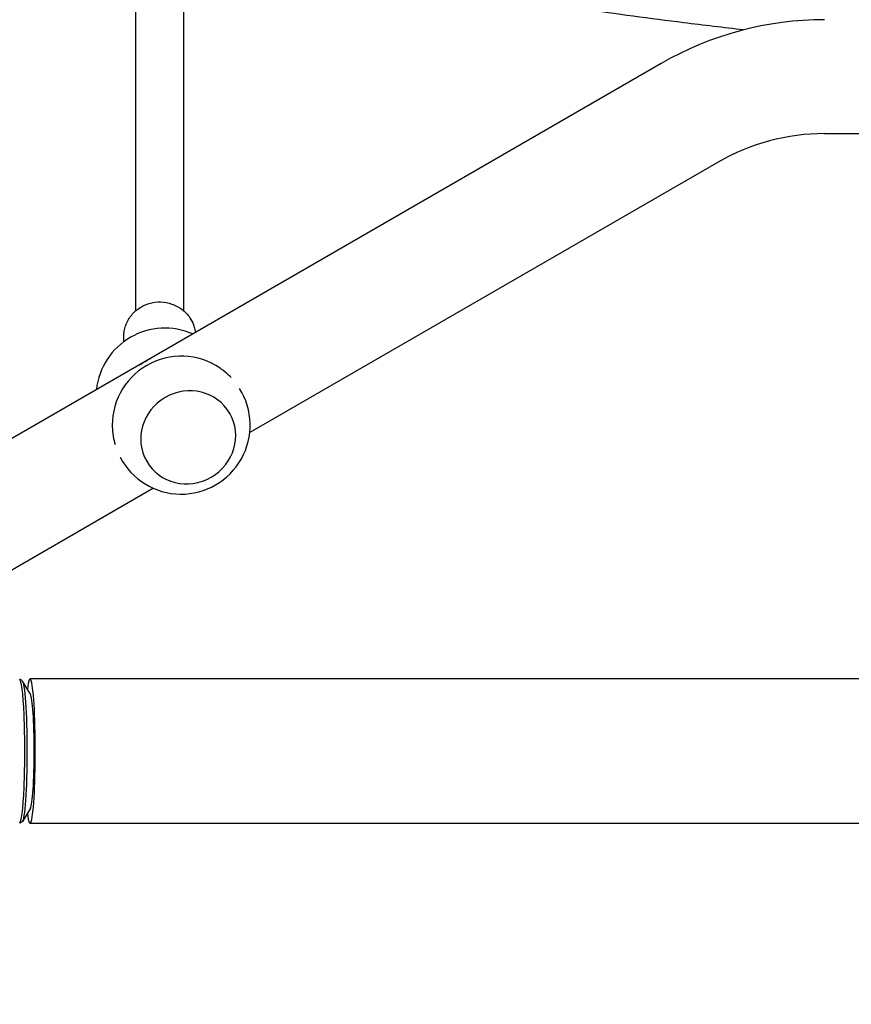
# Model space of a CAD drawing. Units: millimetres. Extents: x -7077 to 7620, y -8908 to 6891.
# Drawn here: x 1227 to 1505, y -84 to 244 of the extents above; entities that cross this region are included whole.
import ezdxf

# ---------------------------------------------------------------- set-up
doc = ezdxf.new("R2010")
doc.units = ezdxf.units.MM
doc.header["$LTSCALE"] = 20
doc.linetypes.add('HIDDEN', pattern=[9.525, 6.35, -3.175])
doc.layers.add('2d', color=230, linetype='Continuous')
doc.layers.add('EN-Free_Space_Hatch', color=10, linetype='HIDDEN')

msp = doc.modelspace()

# ---------------------------------------------------------------- hatches: boundary and pattern name
at = {"layer": 'EN-Free_Space_Hatch'}
h = msp.add_hatch(dxfattribs=at)
h.set_pattern_fill('ANSI31', color=256, scale=100)
edge = h.paths.add_edge_path()
edge.add_line((408.24, 213.76), (1433.83, -1565.47))
edge.add_arc((567.81, -2065.47), 1000, -146.94239, 30, ccw=False)
edge.add_line((-270.32, -2610.95), (-1323.81, -786.24))
edge.add_arc((-457.79, -286.24), 1000, 30, 210, ccw=False)
edge = h.paths.add_edge_path()
edge.add_line((5552.22, 1101.52), (5552.22, 1720.87))
edge.add_arc((3561.25, 1720.87), 1990.97, 0, 42.57984)
edge.add_arc((5852.78, 3826.54), 1121.1, 184.15082, 222.57984, ccw=False)
edge.add_line((4734.62, 3745.4), (4699.44, 4921.08))
edge.add_arc((3699.89, 4891.18), 1000, 1.71381, 181.71381)
edge.add_line((2700.34, 4861.27), (2744.73, 3377.63))
edge.add_arc((5036.57, 3446.2), 2292.87, 181.71381, 229.65588)
edge.add_line((3552.22, 1698.65), (3552.22, 1101.52))
edge.add_arc((4552.22, 1101.52), 1000, 180, 360)
edge = h.paths.add_edge_path()
edge.add_arc((5247.81, -714.02), 500, 0, 360)
edge = h.paths.add_edge_path()
edge.add_line((-3499.56, -5872.28), (-4340.13, -7328.19))
edge.add_arc((-5206.16, -6828.19), 1000, 240, 330, ccw=False)
edge.add_arc((-5206.16, -6828.19), 1000, 150, 240, ccw=False)
edge.add_line((-6072.18, -6328.19), (-5231.61, -4872.28))
edge.add_line((-5231.61, -4872.28), (-3499.56, -5872.28))

# ---------------------------------------------------------------- linework, layer by layer
at = {"layer": '2d'}
for p, q in [((1266.04, 146.89), (1266.04, 306.82)), ((1282.04, 146.89), (1282.04, 306.83)), ((1441.33, 229.4), (1162.57, 68.45)), ((1495.83, 206), (1940.53, 206)), ((1460.33, 196.49), (1304.06, 106.27)), ((1262.04, 136.58), (1262.04, 138.22)), ((1297.38, 112.73), (1297.4, 112.69)), ((1269.66, 96.73), (1269.68, 96.69)), ((1271.92, 87.71), (1181.57, 35.55)), ((1228.11, 23.56), (1227.35, 23.98)), ((1230.93, 19.02), (1228.24, 23.41)), ((3862.32, 24.15), (1230.77, 24.15)), ((1230.93, -19.02), (1228.24, -23.41)), ((1228.11, -23.56), (1227.35, -23.98)), ((3862.32, -24.15), (1230.77, -24.15))]:
    msp.add_line(p, q, dxfattribs=at)
for centre, radius, start, end in [((1495.83, 135), 109, 90, 120), ((1495.83, 135), 71, 90, 120), ((1275.78, 118.13), 23, 66.2055, 173.7945), ((1281.19, 108.75), 23, 55.5783, 184.4217), ((1281.19, 108.75), 23, 207.7614, 32.2386)]:
    msp.add_arc(centre, radius, start, end, dxfattribs=at)
for centre, major_axis, ratio, start_param, end_param in [((1283.54, 104.69), (-13.86, -8), 0.95956, -1.570796, 4.712389), ((1230.77, 0), (0, -24.15), 0.072386, -0.537546, 3.679139), ((1227.28, 0), (0, -24), 0.072386, 0, 3.141593), ((1230.77, 0), (0, -19.15), 0.072386, 0.117603, 3.02399)]:
    msp.add_ellipse(centre, major_axis=major_axis, ratio=ratio, start_param=start_param, end_param=end_param, dxfattribs=at)
at = {"layer": '2d', "extrusion": (0, 0, -1)}
msp.add_ellipse((1228.04, 0), major_axis=(0, 23.57), ratio=0.072386, start_param=0.040457, end_param=3.101136, dxfattribs=at)
at = {"layer": '2d'}
for points, knots in [([(1468.81, 240.6), (1462.14, 241.35), (1455.47, 242.14), (1437.58, 244.37), (1426.37, 245.89), (1413.09, 247.83), (1410.99, 248.14), (1408.89, 248.46)], [427.109508, 427.109508, 427.109508, 427.109508, 447.30355, 447.30355, 481.338797, 481.338797, 487.730157, 487.730157, 487.730157, 487.730157]), ([(1262.04, 138.22), (1262.04, 139.45), (1262.25, 140.68), (1263.04, 143.02), (1263.63, 144.13), (1265.14, 146.11), (1266.06, 146.99), (1268.14, 148.42), (1269.3, 148.98), (1271.75, 149.71), (1273.04, 149.88), (1275.62, 149.82), (1276.9, 149.59), (1279.33, 148.74), (1280.47, 148.12), (1282.49, 146.57), (1283.37, 145.64), (1284.58, 143.86), (1284.99, 143.06), (1285.31, 142.23)], [3.141593, 3.141593, 3.141593, 3.141593, 3.455694, 3.455694, 3.771048, 3.771048, 4.089531, 4.089531, 4.411585, 4.411585, 4.736265, 4.736265, 5.061801, 5.061801, 5.386187, 5.386187, 5.707706, 5.707706, 5.934119, 5.934119, 5.934119, 5.934119]), ([(1285.31, 142.23), (1285.4, 141.98), (1285.49, 141.72), (1285.65, 141.19), (1285.72, 140.93), (1285.84, 140.39), (1285.89, 140.12), (1285.93, 139.8), (1285.94, 139.74), (1285.95, 139.69)], [5.9341195, 5.9341195, 5.9341195, 5.9341195, 6.0039326, 6.0039326, 6.0737458, 6.0737458, 6.143559, 6.143559, 6.1575647, 6.1575647, 6.1575647, 6.1575647]), ([(1267.06, 128.78), (1267.12, 128.82), (1267.18, 128.86), (1267.83, 129.23), (1268.41, 129.56), (1269.56, 130.23), (1270.15, 130.57), (1270.79, 130.94), (1270.85, 130.97), (1270.91, 131.01)], [68.542193, 68.542193, 68.542193, 68.542193, 68.750866, 68.750866, 70.741962, 70.741962, 72.733057, 72.733057, 72.94172, 72.94172, 72.94172, 72.94172]), ([(1297.85, 124.61), (1297.71, 124.75), (1297.57, 124.9), (1296.69, 125.77), (1295.91, 126.45), (1294.81, 127.29), (1294.5, 127.52), (1294.2, 127.73)], [40.626718, 40.626718, 40.626718, 40.626718, 41.201226, 41.201226, 44.116349, 44.116349, 45.217973, 45.217973, 45.217973, 45.217973]), ([(1258.26, 106.98), (1258.29, 106.61), (1258.33, 106.23), (1258.51, 104.86), (1258.71, 103.84), (1259.03, 102.65), (1259.08, 102.45), (1259.14, 102.25)], [96.265951, 96.265951, 96.265951, 96.265951, 97.367574, 97.367574, 100.282697, 100.282697, 100.861326, 100.861326, 100.861326, 100.861326])]:
    msp.add_open_spline(points, degree=3, knots=knots, dxfattribs=at)

doc.saveas('drawing.dxf')
